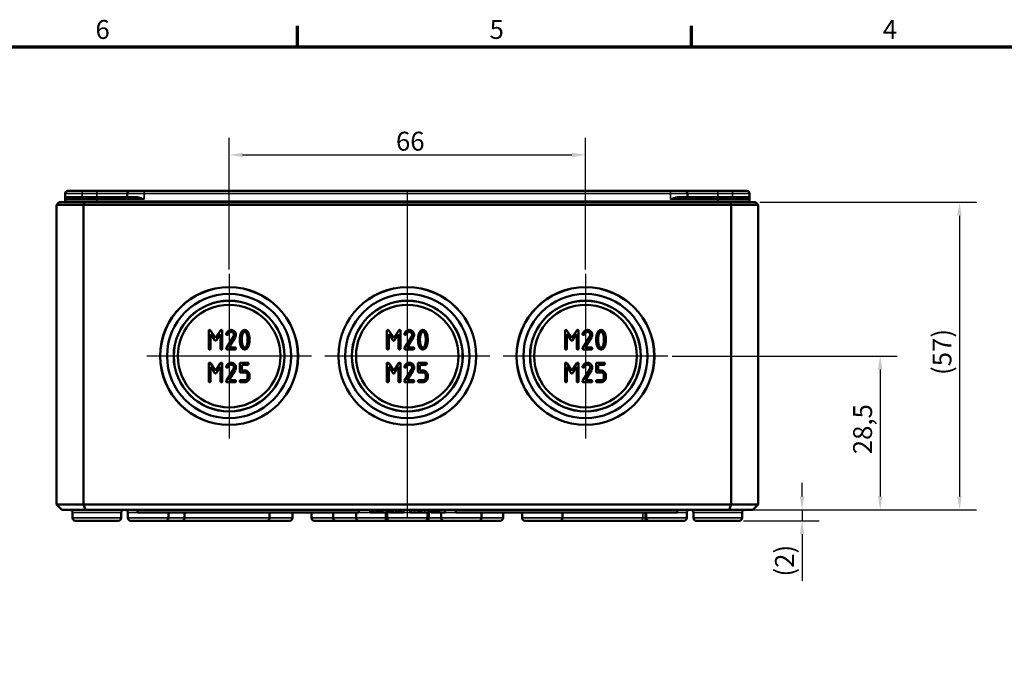
# Model space of a CAD drawing. Units: millimetres. Extents: x 16 to 588, y 6 to 415.
# Drawn here: x 178 to 360, y 294 to 415 of the extents above; entities that cross this region are included whole.
import ezdxf

# ---------------------------------------------------------------- set-up
doc = ezdxf.new("R2010")
doc.units = ezdxf.units.MM
doc.layers.get('0').update_dxf_attribs({"lineweight": 25})
for name, color, linetype, lineweight in [('Bemaßung (ISO)', 7, 'Continuous', 25), ('Mittellinie (ISO)', 7, 'Continuous', 25), ('Mittelpunktmarkierung (ISO)', 7, 'Continuous', 25), ('Rahmen (ISO)', 7, 'Continuous', 70), ('Sichtbar (ISO)', 7, 'Continuous', 50), ('Sichtbar schmal (ISO)', 7, 'Continuous', 35)]:
    doc.layers.add(name, color=color, linetype=linetype, lineweight=lineweight)
doc.styles.add('Notiztext (DIN)', font='isocpeur.ttf')
doc.dimstyles.new('Standard (DIN)', dxfattribs={"dimtxt": 3.5, "dimasz": 2.5, "dimexe": 3.175, "dimexo": 0.8, "dimgap": 0.8, "dimtad": 1, "dimrnd": 1e-08, "dimtxsty": 'Notiztext (DIN)', "dimcen": 0.09, "dimdle": 10, "dimclrd": 256, "dimclre": 256, "dimclrt": 256, "dimadec": 0, "dimazin": 0, "dimtfac": 1, "dimtmove": 0, "dimatfit": 3, "dimfxl": 1, "dimtolj": 1, "dimtzin": 0, "dimlwd": -1, "dimlwe": -1, "dimarcsym": 0})

# ---------------------------------------------------------------- blocks, each defined once
blk = doc.blocks.new('Ränder Vorgaberahmen')
at = {"layer": 'Rahmen (ISO)'}
for p, q in [((229, 410), (229, 413.9)), ((302, 410), (302, 413.9))]:
    blk.add_line(p, q, dxfattribs=at)
at = {"layer": 'Rahmen (ISO)', "flags": 128}
blk.add_lwpolyline([(20, 10), (20, 410), (584, 410), (584, 10), (20, 10)], dxfattribs=at)
at = {"layer": 'Rahmen (ISO)', "char_height": 3.5, "attachment_point": 7, "style": 'Notiztext (DIN)'}
for s, insert in [('6', (191.58, 410.4)), ('5', (264.58, 410.4)), ('4', (337.4, 410.4))]:
    blk.add_mtext(s, dxfattribs=dict(at, insert=insert))
blk = doc.blocks.new('*D8')
at = {"layer": 'Bemaßung (ISO)', "transparency": 16777216}
for p, q in [((298.41, 352.72), (340.1, 352.72)), ((336.92, 350.22), (336.92, 326.72)), ((309.72, 324.22), (340.1, 324.22))]:
    blk.add_line(p, q, dxfattribs=at)
for points in [[(336.51, 350.22), (337.34, 350.22), (336.92, 352.72)], [(336.51, 326.72), (337.34, 326.72), (336.92, 324.22)]]:
    blk.add_solid(points, dxfattribs=at)
at = {"layer": 'Defpoints', "color": 0, "transparency": 16777216}
for p in [(297.61, 352.72), (308.92, 324.22), (336.92, 324.22)]:
    blk.add_point(p, dxfattribs=at)
at = {"layer": 'Bemaßung (ISO)', "transparency": 16777216, "insert": (331.92, 334.54), "char_height": 3.5, "attachment_point": 1, "rotation": 90, "style": 'Notiztext (DIN)'}
blk.add_mtext('\\A1;28,5', dxfattribs=at)
blk = doc.blocks.new('*D9')
at = {"layer": 'Bemaßung (ISO)', "transparency": 16777216}
for p, q in [((322.45, 326.72), (322.45, 329.22)), ((314.14, 324.22), (325.63, 324.22)), ((322.45, 324.22), (322.45, 322.22)), ((311.63, 322.22), (325.63, 322.22)), ((322.45, 319.72), (322.45, 311.07))]:
    blk.add_line(p, q, dxfattribs=at)
for points in [[(322.04, 326.72), (322.87, 326.72), (322.45, 324.22)], [(322.04, 319.72), (322.87, 319.72), (322.45, 322.22)]]:
    blk.add_solid(points, dxfattribs=at)
at = {"layer": 'Defpoints', "color": 0, "transparency": 16777216}
for p in [(313.34, 324.22), (310.83, 322.22), (322.45, 322.22)]:
    blk.add_point(p, dxfattribs=at)
at = {"layer": 'Bemaßung (ISO)', "transparency": 16777216, "insert": (317.45, 311.87), "char_height": 3.5, "attachment_point": 1, "rotation": 90, "style": 'Notiztext (DIN)'}
blk.add_mtext('\\A1;\\fISOCPEUR|b0|i0;\\H3.5000;(2)', dxfattribs=at)
blk = doc.blocks.new('*D10')
at = {"layer": 'Bemaßung (ISO)', "transparency": 16777216}
for p, q in [((314.64, 381.22), (354.79, 381.22)), ((351.62, 378.72), (351.62, 326.72)), ((314.14, 324.22), (354.79, 324.22))]:
    blk.add_line(p, q, dxfattribs=at)
for points in [[(351.2, 378.72), (352.03, 378.72), (351.62, 381.22)], [(351.2, 326.72), (352.03, 326.72), (351.62, 324.22)]]:
    blk.add_solid(points, dxfattribs=at)
at = {"layer": 'Defpoints', "color": 0, "transparency": 16777216}
for p in [(313.84, 381.22), (313.34, 324.22), (351.62, 324.22)]:
    blk.add_point(p, dxfattribs=at)
at = {"layer": 'Bemaßung (ISO)', "transparency": 16777216, "insert": (346.62, 349.22), "char_height": 3.5, "attachment_point": 1, "rotation": 90, "style": 'Notiztext (DIN)'}
blk.add_mtext('\\A1;\\fISOCPEUR|b0|i0;\\H3.5000;(57)', dxfattribs=at)
blk = doc.blocks.new('*D12')
at = {"layer": 'Bemaßung (ISO)', "transparency": 16777216}
for p, q in [((216.34, 368.79), (216.34, 393.17)), ((282.34, 368.79), (282.34, 393.17)), ((218.84, 389.99), (279.84, 389.99))]:
    blk.add_line(p, q, dxfattribs=at)
for points in [[(218.84, 390.41), (218.84, 389.58), (216.34, 389.99)], [(279.84, 390.41), (279.84, 389.58), (282.34, 389.99)]]:
    blk.add_solid(points, dxfattribs=at)
at = {"layer": 'Defpoints', "color": 0, "transparency": 16777216}
for p in [(282.34, 389.99), (216.34, 367.99), (282.34, 367.99)]:
    blk.add_point(p, dxfattribs=at)
at = {"layer": 'Bemaßung (ISO)', "transparency": 16777216, "insert": (247.24, 394.29), "char_height": 3.5, "attachment_point": 1, "style": 'Notiztext (DIN)'}
blk.add_mtext('\\A1;66', dxfattribs=at)

msp = doc.modelspace()

# ---------------------------------------------------------------- linework, layer by layer
at = {"layer": 'Mittellinie (ISO)', "linetype": 'Continuous'}
msp.add_line((249.338, 383.224), (249.338, 322.724), dxfattribs=at)
at = {"layer": 'Mittelpunktmarkierung (ISO)', "linetype": 'Continuous'}
for p, q in [((216.338, 367.993), (216.338, 337.454)), ((249.338, 367.993), (249.338, 337.454)), ((282.338, 367.993), (282.338, 337.454)), ((231.608, 352.724), (201.069, 352.724)), ((264.608, 352.724), (234.069, 352.724)), ((297.608, 352.724), (267.069, 352.724))]:
    msp.add_line(p, q, dxfattribs=at)
at = {"layer": 'Sichtbar (ISO)'}
for p, q in [((186.444, 383.324), (189.091, 383.324)), ((191.838, 383.324), (189.091, 383.324)), ((197.941, 383.324), (191.838, 383.324)), ((197.941, 383.324), (200.588, 383.324)), ((298.088, 383.324), (200.588, 383.324)), ((298.088, 383.324), (300.736, 383.324)), ((306.838, 383.324), (300.736, 383.324)), ((309.586, 383.324), (306.838, 383.324)), ((309.586, 383.324), (312.233, 383.324)), ((184.338, 380.724), (184.838, 381.224)), ((189.545, 381.224), (184.838, 381.224)), ((185.939, 381.423), (185.94, 381.824)), ((185.94, 381.824), (185.944, 382.825)), ((186.14, 382.024), (191.838, 382.024)), ((189.338, 380.724), (189.545, 381.224)), ((309.131, 381.224), (189.545, 381.224)), ((199.004, 382.024), (191.838, 382.024)), ((197.439, 382.223), (197.441, 382.825)), ((306.838, 382.024), (299.673, 382.024)), ((301.238, 382.223), (301.236, 382.825)), ((306.838, 382.024), (312.536, 382.024)), ((313.838, 381.224), (309.131, 381.224)), ((309.338, 380.724), (309.131, 381.224)), ((312.736, 381.824), (312.733, 382.825)), ((312.738, 381.423), (312.736, 381.824)), ((314.338, 380.724), (313.838, 381.224)), ((184.338, 380.724), (184.338, 325.224)), ((184.338, 380.724), (189.338, 380.724)), ((189.338, 380.724), (189.338, 325.224)), ((189.338, 380.724), (309.338, 380.724)), ((309.338, 380.724), (309.338, 325.224)), ((309.338, 380.724), (314.338, 380.724)), ((314.338, 380.724), (314.338, 325.224)), ((213.819, 356.086), (212.896, 357.467)), ((214.745, 357.479), (213.819, 356.086)), ((246.819, 356.086), (245.896, 357.467)), ((247.745, 357.479), (246.819, 356.086)), ((279.819, 356.086), (278.896, 357.467)), ((280.745, 357.479), (279.819, 356.086)), ((212.557, 357.378), (212.557, 354.137)), ((212.917, 356.787), (213.648, 355.687)), ((212.917, 354.137), (212.917, 356.787)), ((213.984, 355.687), (214.718, 356.787)), ((214.718, 356.787), (214.718, 354.137)), ((215.078, 354.137), (215.078, 357.378)), ((217.149, 356.361), (215.827, 354.242)), ((216.301, 354.317), (217.434, 356.14)), ((245.557, 357.378), (245.557, 354.137)), ((245.917, 356.787), (246.648, 355.687)), ((245.917, 354.137), (245.917, 356.787)), ((246.984, 355.687), (247.718, 356.787)), ((247.718, 356.787), (247.718, 354.137)), ((248.078, 354.137), (248.078, 357.378)), ((250.149, 356.361), (248.827, 354.242)), ((249.301, 354.317), (250.434, 356.14)), ((278.557, 357.378), (278.557, 354.137)), ((278.917, 356.787), (279.648, 355.687)), ((278.917, 354.137), (278.917, 356.787)), ((279.984, 355.687), (280.718, 356.787)), ((280.718, 356.787), (280.718, 354.137)), ((281.078, 354.137), (281.078, 357.378)), ((283.149, 356.361), (281.827, 354.242)), ((282.301, 354.317), (283.434, 356.14)), ((215.977, 353.957), (217.419, 353.957)), ((217.419, 354.317), (216.301, 354.317)), ((248.977, 353.957), (250.419, 353.957)), ((250.419, 354.317), (249.301, 354.317)), ((281.977, 353.957), (283.419, 353.957)), ((283.419, 354.317), (282.301, 354.317)), ((212.557, 351.31), (212.557, 348.07)), ((213.819, 350.018), (212.896, 351.4)), ((212.917, 350.719), (213.648, 349.619)), ((212.917, 348.07), (212.917, 350.719)), ((214.745, 351.412), (213.819, 350.018)), ((213.984, 349.619), (214.718, 350.719)), ((214.718, 350.719), (214.718, 348.07)), ((215.078, 348.07), (215.078, 351.31)), ((217.149, 350.294), (215.827, 348.174)), ((218.318, 351.31), (218.318, 349.871)), ((219.76, 351.49), (218.498, 351.49)), ((218.678, 351.13), (219.76, 351.13)), ((218.678, 350.051), (218.678, 351.13)), ((245.557, 351.31), (245.557, 348.07)), ((246.819, 350.018), (245.896, 351.4)), ((245.917, 350.719), (246.648, 349.619)), ((245.917, 348.07), (245.917, 350.719)), ((247.745, 351.412), (246.819, 350.018)), ((246.984, 349.619), (247.718, 350.719)), ((247.718, 350.719), (247.718, 348.07)), ((248.078, 348.07), (248.078, 351.31)), ((250.149, 350.294), (248.827, 348.174)), ((251.318, 351.31), (251.318, 349.871)), ((252.76, 351.49), (251.498, 351.49)), ((251.678, 351.13), (252.76, 351.13)), ((251.678, 350.051), (251.678, 351.13)), ((278.557, 351.31), (278.557, 348.07)), ((279.819, 350.018), (278.896, 351.4)), ((278.917, 350.719), (279.648, 349.619)), ((278.917, 348.07), (278.917, 350.719)), ((280.745, 351.412), (279.819, 350.018)), ((279.984, 349.619), (280.718, 350.719)), ((280.718, 350.719), (280.718, 348.07)), ((281.078, 348.07), (281.078, 351.31)), ((283.149, 350.294), (281.827, 348.174)), ((284.318, 351.31), (284.318, 349.871)), ((285.76, 351.49), (284.498, 351.49)), ((284.678, 351.13), (285.76, 351.13)), ((284.678, 350.051), (284.678, 351.13)), ((216.301, 348.249), (217.434, 350.072)), ((218.498, 349.691), (219.22, 349.691)), ((219.217, 350.051), (218.678, 350.051)), ((219.76, 349.152), (219.76, 348.789)), ((220.12, 348.789), (220.12, 349.152)), ((249.301, 348.249), (250.434, 350.072)), ((251.498, 349.691), (252.22, 349.691)), ((252.217, 350.051), (251.678, 350.051)), ((252.76, 349.152), (252.76, 348.789)), ((253.12, 348.789), (253.12, 349.152)), ((282.301, 348.249), (283.434, 350.072)), ((284.498, 349.691), (285.22, 349.691)), ((285.217, 350.051), (284.678, 350.051)), ((285.76, 349.152), (285.76, 348.789)), ((286.12, 348.789), (286.12, 349.152)), ((215.977, 347.89), (217.419, 347.89)), ((217.419, 348.249), (216.301, 348.249)), ((219.22, 348.249), (218.498, 348.249)), ((218.498, 347.89), (219.22, 347.89)), ((248.977, 347.89), (250.419, 347.89)), ((250.419, 348.249), (249.301, 348.249)), ((252.22, 348.249), (251.498, 348.249)), ((251.498, 347.89), (252.22, 347.89)), ((281.977, 347.89), (283.419, 347.89)), ((283.419, 348.249), (282.301, 348.249)), ((285.22, 348.249), (284.498, 348.249)), ((284.498, 347.89), (285.22, 347.89)), ((185.338, 324.224), (184.338, 325.224)), ((189.338, 325.224), (184.338, 325.224)), ((189.753, 324.224), (189.338, 325.224)), ((309.338, 325.224), (189.338, 325.224)), ((308.924, 324.224), (309.338, 325.224)), ((314.338, 325.224), (309.338, 325.224)), ((313.338, 324.224), (314.338, 325.224)), ((185.338, 324.224), (189.753, 324.224)), ((187.344, 322.722), (187.34, 323.725)), ((189.753, 324.224), (308.924, 324.224)), ((196.333, 322.722), (196.337, 323.725)), ((197.594, 322.722), (197.59, 323.725)), ((199.338, 323.724), (199.338, 324.224)), ((240.338, 323.724), (199.338, 323.724)), ((205.083, 322.722), (205.087, 323.724)), ((208.083, 322.722), (208.087, 323.724)), ((223.833, 322.722), (223.837, 323.724)), ((228.083, 322.722), (228.087, 323.724)), ((231.594, 322.722), (231.59, 323.724)), ((235.594, 322.722), (235.59, 323.724)), ((239.844, 322.722), (239.84, 323.724)), ((240.338, 323.724), (240.338, 324.224)), ((242.471, 323.724), (242.471, 324.224)), ((242.792, 323.724), (242.471, 323.724)), ((242.792, 323.724), (242.792, 324.224)), ((242.854, 323.724), (242.792, 323.724)), ((243.152, 323.724), (242.854, 323.724)), ((243.646, 323.724), (243.152, 323.724)), ((243.646, 323.724), (243.646, 324.224)), ((243.967, 323.724), (243.646, 323.724)), ((243.967, 323.724), (243.967, 324.224)), ((244.259, 323.724), (243.967, 323.724)), ((244.259, 323.724), (244.259, 324.224)), ((244.508, 323.724), (244.259, 323.724)), ((244.508, 323.724), (244.508, 324.224)), ((244.821, 323.724), (244.508, 323.724)), ((245.464, 323.724), (244.821, 323.724)), ((245.711, 323.724), (245.464, 323.724)), ((245.59, 323.724), (245.594, 322.722)), ((245.711, 323.724), (245.711, 324.224)), ((246.03, 323.724), (246.03, 324.224)), ((246.351, 323.724), (246.03, 323.724)), ((246.351, 323.724), (246.351, 324.224)), ((246.412, 323.724), (246.351, 323.724)), ((246.711, 323.724), (246.412, 323.724)), ((247.205, 323.724), (246.711, 323.724)), ((247.205, 323.724), (247.205, 324.224)), ((247.526, 323.724), (247.205, 323.724)), ((247.526, 323.724), (247.526, 324.224)), ((247.554, 323.724), (247.526, 323.724)), ((247.554, 323.724), (247.554, 324.224)), ((247.607, 323.724), (247.554, 323.724)), ((247.607, 323.724), (247.607, 324.224)), ((247.875, 323.724), (247.607, 323.724)), ((247.975, 323.724), (247.875, 323.724)), ((247.975, 323.724), (247.975, 324.224)), ((247.997, 323.724), (247.975, 323.724)), ((247.997, 323.724), (247.997, 324.224)), ((248.318, 323.724), (247.997, 323.724)), ((248.318, 323.724), (248.318, 324.224)), ((248.339, 323.724), (248.318, 323.724)), ((248.339, 323.724), (248.339, 324.224)), ((248.634, 323.724), (248.339, 323.724)), ((248.634, 323.724), (248.634, 324.224)), ((249.846, 323.724), (249.846, 324.224)), ((250.07, 323.724), (249.846, 323.724)), ((250.696, 323.724), (250.07, 323.724)), ((251.39, 323.724), (250.696, 323.724)), ((251.39, 323.724), (251.39, 324.224)), ((251.652, 323.724), (251.39, 323.724)), ((251.652, 323.724), (251.652, 324.224)), ((251.735, 323.724), (251.735, 324.224)), ((251.96, 323.724), (251.735, 323.724)), ((252.583, 323.724), (251.96, 323.724)), ((253.248, 323.724), (252.583, 323.724)), ((253.087, 323.724), (253.083, 322.722)), ((253.248, 323.724), (253.248, 324.224)), ((253.385, 323.724), (253.248, 323.724)), ((253.385, 323.724), (253.385, 324.224)), ((253.787, 323.724), (253.787, 324.224)), ((254.195, 323.724), (253.787, 323.724)), ((254.195, 323.724), (254.195, 324.224)), ((254.605, 323.724), (254.195, 323.724)), ((254.605, 323.724), (254.605, 324.224)), ((254.907, 323.724), (254.605, 323.724)), ((254.907, 323.724), (254.907, 324.224)), ((255.235, 323.724), (254.907, 323.724)), ((255.235, 323.724), (255.235, 324.224)), ((256.356, 323.724), (255.235, 323.724)), ((255.594, 322.722), (255.59, 323.724)), ((256.356, 323.724), (256.356, 324.224)), ((258.338, 323.724), (258.338, 324.224)), ((299.338, 323.724), (258.338, 323.724)), ((263.083, 322.722), (263.087, 323.724)), ((267.083, 322.722), (267.087, 323.724)), ((270.594, 322.722), (270.59, 323.724)), ((278.083, 322.722), (278.087, 323.724)), ((293.594, 322.722), (293.59, 323.724)), ((299.338, 323.724), (299.338, 324.224)), ((301.083, 322.722), (301.087, 323.725)), ((302.344, 322.722), (302.34, 323.725)), ((308.924, 324.224), (313.338, 324.224)), ((311.333, 322.722), (311.337, 323.725)), ((195.833, 322.224), (187.844, 322.224)), ((204.583, 322.224), (198.094, 322.224)), ((207.583, 322.224), (204.583, 322.224)), ((223.333, 322.224), (207.583, 322.224)), ((227.583, 322.224), (223.333, 322.224)), ((236.094, 322.224), (232.094, 322.224)), ((240.344, 322.224), (236.094, 322.224)), ((245.518, 322.224), (240.344, 322.224)), ((245.518, 322.224), (246.094, 322.224)), ((252.583, 322.224), (246.094, 322.224)), ((252.583, 322.224), (253.158, 322.224)), ((256.094, 322.224), (253.158, 322.224)), ((262.583, 322.224), (256.094, 322.224)), ((266.583, 322.224), (262.583, 322.224)), ((277.583, 322.224), (271.094, 322.224)), ((292.482, 322.224), (277.583, 322.224)), ((292.482, 322.224), (293.387, 322.224)), ((293.387, 322.224), (294.094, 322.224)), ((300.583, 322.224), (294.094, 322.224)), ((310.833, 322.224), (302.844, 322.224))]:
    msp.add_line(p, q, dxfattribs=at)
for centre, radius in [((216.338, 352.724), 12.769), ((216.338, 352.724), 12.75), ((249.338, 352.724), 12.769), ((249.338, 352.724), 12.75), ((282.338, 352.724), 12.769), ((282.338, 352.724), 12.75), ((216.338, 352.724), 11.504), ((216.338, 352.724), 10.267), ((216.338, 352.724), 10.246), ((249.338, 352.724), 11.504), ((249.338, 352.724), 10.267), ((249.338, 352.724), 10.246), ((282.338, 352.724), 11.504), ((282.338, 352.724), 10.267), ((282.338, 352.724), 10.246), ((216.338, 352.724), 9.5), ((249.338, 352.724), 9.5), ((282.338, 352.724), 9.5)]:
    msp.add_circle(centre, radius, dxfattribs=at)
for centre, radius, start, end in [((186.444, 382.824), 0.5, 90, 179.8), ((197.941, 382.824), 0.5, 90, 179.8), ((300.736, 382.824), 0.5, 0.2, 90), ((312.233, 382.824), 0.5, 0.2, 90), ((185.739, 381.424), 0.2, 270, 359.8), ((186.14, 381.824), 0.2, 90, 179.8), ((197.239, 382.224), 0.2, 270, 359.8), ((301.438, 382.224), 0.2, 180.2, 270), ((312.536, 381.824), 0.2, 0.2, 90), ((312.938, 381.424), 0.2, 180.2, 270), ((186.84, 323.724), 0.5, 0.2, 90), ((196.837, 323.724), 0.5, 90, 179.8), ((197.09, 323.724), 0.5, 0.2, 90), ((253.587, 323.724), 0.5, 90, 113.77187), ((301.587, 323.724), 0.5, 90, 179.8), ((301.84, 323.724), 0.5, 0.2, 90), ((311.837, 323.724), 0.5, 90, 179.8), ((187.844, 322.724), 0.5, 180.2, 270), ((195.833, 322.724), 0.5, 270, 359.8), ((198.094, 322.724), 0.5, 180.2, 270), ((204.583, 322.724), 0.5, 270, 359.8), ((207.583, 322.724), 0.5, 270, 359.8), ((223.333, 322.724), 0.5, 270, 359.8), ((227.583, 322.724), 0.5, 270, 359.8), ((232.094, 322.724), 0.5, 180.2, 270), ((236.094, 322.724), 0.5, 180.2, 270), ((240.344, 322.724), 0.5, 180.2, 270), ((246.094, 322.724), 0.5, 180.2, 270), ((252.583, 322.724), 0.5, 270, 359.8), ((256.094, 322.724), 0.5, 180.2, 270), ((262.583, 322.724), 0.5, 270, 359.8), ((266.583, 322.724), 0.5, 270, 359.8), ((271.094, 322.724), 0.5, 180.2, 270), ((277.583, 322.724), 0.5, 270, 359.8), ((294.094, 322.724), 0.5, 180.2, 270), ((300.583, 322.724), 0.5, 270, 359.8), ((302.844, 322.724), 0.5, 180.2, 270), ((310.833, 322.724), 0.5, 270, 359.8)]:
    msp.add_arc(centre, radius, start, end, dxfattribs=at)
for points in [[(212.737, 357.557), (212.557, 357.557), (212.557, 357.378)], [(212.896, 357.467), (212.836, 357.557), (212.737, 357.557)], [(214.898, 357.557), (214.796, 357.557), (214.745, 357.479)], [(215.078, 357.378), (215.078, 357.557), (214.898, 357.557)], [(216.697, 357.557), (216.151, 357.557), (215.815, 356.91)], [(217.599, 356.658), (217.599, 357.03), (217.071, 357.557), (216.697, 357.557)], [(219.22, 357.557), (218.708, 357.557), (218.477, 356.874)], [(219.961, 356.871), (219.73, 357.557), (219.22, 357.557)], [(245.737, 357.557), (245.557, 357.557), (245.557, 357.378)], [(245.896, 357.467), (245.836, 357.557), (245.737, 357.557)], [(247.898, 357.557), (247.796, 357.557), (247.745, 357.479)], [(248.078, 357.378), (248.078, 357.557), (247.898, 357.557)], [(249.697, 357.557), (249.151, 357.557), (248.815, 356.91)], [(250.599, 356.658), (250.599, 357.03), (250.071, 357.557), (249.697, 357.557)], [(252.22, 357.557), (251.708, 357.557), (251.477, 356.874)], [(252.961, 356.871), (252.73, 357.557), (252.22, 357.557)], [(278.737, 357.557), (278.557, 357.557), (278.557, 357.378)], [(278.896, 357.467), (278.836, 357.557), (278.737, 357.557)], [(280.898, 357.557), (280.796, 357.557), (280.745, 357.479)], [(281.078, 357.378), (281.078, 357.557), (280.898, 357.557)], [(282.697, 357.557), (282.151, 357.557), (281.815, 356.91)], [(283.599, 356.658), (283.599, 357.03), (283.071, 357.557), (282.697, 357.557)], [(285.22, 357.557), (284.708, 357.557), (284.477, 356.874)], [(285.961, 356.871), (285.73, 357.557), (285.22, 357.557)], [(213.648, 355.687), (213.723, 355.576), (213.819, 355.576)], [(213.819, 355.576), (213.909, 355.576), (213.984, 355.687)], [(215.815, 356.91), (215.797, 356.88), (215.797, 356.838)], [(215.797, 356.838), (215.797, 356.658), (215.977, 356.658)], [(215.977, 356.658), (216.085, 356.658), (216.133, 356.745)], [(216.133, 356.745), (216.394, 357.198), (216.697, 357.198)], [(216.697, 357.198), (216.921, 357.198), (217.239, 356.88), (217.239, 356.658)], [(217.239, 356.658), (217.239, 356.505), (217.149, 356.361)], [(217.434, 356.14), (217.599, 356.4), (217.599, 356.658)], [(218.477, 356.874), (218.318, 356.403), (218.318, 355.759)], [(218.318, 355.759), (218.318, 355.111), (218.477, 354.641)], [(218.678, 355.759), (218.678, 356.194), (218.777, 356.598)], [(218.774, 354.914), (218.678, 355.312), (218.678, 355.759)], [(218.777, 356.598), (218.921, 357.198), (219.22, 357.198)], [(219.22, 357.198), (219.52, 357.198), (219.664, 356.601)], [(219.664, 356.601), (219.76, 356.206), (219.76, 355.759)], [(219.76, 355.759), (219.76, 355.312), (219.664, 354.914)], [(220.12, 355.759), (220.12, 356.4), (219.961, 356.871)], [(219.961, 354.644), (220.12, 355.114), (220.12, 355.759)], [(246.648, 355.687), (246.723, 355.576), (246.819, 355.576)], [(246.819, 355.576), (246.909, 355.576), (246.984, 355.687)], [(248.815, 356.91), (248.797, 356.88), (248.797, 356.838)], [(248.797, 356.838), (248.797, 356.658), (248.977, 356.658)], [(248.977, 356.658), (249.085, 356.658), (249.133, 356.745)], [(249.133, 356.745), (249.394, 357.198), (249.697, 357.198)], [(249.697, 357.198), (249.921, 357.198), (250.239, 356.88), (250.239, 356.658)], [(250.239, 356.658), (250.239, 356.505), (250.149, 356.361)], [(250.434, 356.14), (250.599, 356.4), (250.599, 356.658)], [(251.477, 356.874), (251.318, 356.403), (251.318, 355.759)], [(251.318, 355.759), (251.318, 355.111), (251.477, 354.641)], [(251.678, 355.759), (251.678, 356.194), (251.777, 356.598)], [(251.774, 354.914), (251.678, 355.312), (251.678, 355.759)], [(251.777, 356.598), (251.921, 357.198), (252.22, 357.198)], [(252.22, 357.198), (252.52, 357.198), (252.664, 356.601)], [(252.664, 356.601), (252.76, 356.206), (252.76, 355.759)], [(252.76, 355.759), (252.76, 355.312), (252.664, 354.914)], [(253.12, 355.759), (253.12, 356.4), (252.961, 356.871)], [(252.961, 354.644), (253.12, 355.114), (253.12, 355.759)], [(279.648, 355.687), (279.723, 355.576), (279.819, 355.576)], [(279.819, 355.576), (279.909, 355.576), (279.984, 355.687)], [(281.815, 356.91), (281.797, 356.88), (281.797, 356.838)], [(281.797, 356.838), (281.797, 356.658), (281.977, 356.658)], [(281.977, 356.658), (282.085, 356.658), (282.133, 356.745)], [(282.133, 356.745), (282.394, 357.198), (282.697, 357.198)], [(282.697, 357.198), (282.921, 357.198), (283.239, 356.88), (283.239, 356.658)], [(283.239, 356.658), (283.239, 356.505), (283.149, 356.361)], [(283.434, 356.14), (283.599, 356.4), (283.599, 356.658)], [(284.477, 356.874), (284.318, 356.403), (284.318, 355.759)], [(284.318, 355.759), (284.318, 355.111), (284.477, 354.641)], [(284.678, 355.759), (284.678, 356.194), (284.777, 356.598)], [(284.774, 354.914), (284.678, 355.312), (284.678, 355.759)], [(284.777, 356.598), (284.921, 357.198), (285.22, 357.198)], [(285.22, 357.198), (285.52, 357.198), (285.664, 356.601)], [(285.664, 356.601), (285.76, 356.206), (285.76, 355.759)], [(285.76, 355.759), (285.76, 355.312), (285.664, 354.914)], [(286.12, 355.759), (286.12, 356.4), (285.961, 356.871)], [(285.961, 354.644), (286.12, 355.114), (286.12, 355.759)], [(212.557, 354.137), (212.557, 353.957), (212.737, 353.957)], [(212.737, 353.957), (212.917, 353.957), (212.917, 354.137)], [(214.718, 354.137), (214.718, 353.957), (214.898, 353.957)], [(214.898, 353.957), (215.078, 353.957), (215.078, 354.137)], [(215.827, 354.242), (215.797, 354.191), (215.797, 354.137)], [(215.797, 354.137), (215.797, 353.957), (215.977, 353.957)], [(217.599, 354.137), (217.599, 354.317), (217.419, 354.317)], [(217.419, 353.957), (217.599, 353.957), (217.599, 354.137)], [(218.477, 354.641), (218.708, 353.957), (219.22, 353.957)], [(219.22, 354.317), (218.918, 354.317), (218.774, 354.914)], [(219.664, 354.914), (219.52, 354.317), (219.22, 354.317)], [(219.22, 353.957), (219.73, 353.957), (219.961, 354.644)], [(245.557, 354.137), (245.557, 353.957), (245.737, 353.957)], [(245.737, 353.957), (245.917, 353.957), (245.917, 354.137)], [(247.718, 354.137), (247.718, 353.957), (247.898, 353.957)], [(247.898, 353.957), (248.078, 353.957), (248.078, 354.137)], [(248.827, 354.242), (248.797, 354.191), (248.797, 354.137)], [(248.797, 354.137), (248.797, 353.957), (248.977, 353.957)], [(250.599, 354.137), (250.599, 354.317), (250.419, 354.317)], [(250.419, 353.957), (250.599, 353.957), (250.599, 354.137)], [(251.477, 354.641), (251.708, 353.957), (252.22, 353.957)], [(252.22, 354.317), (251.918, 354.317), (251.774, 354.914)], [(252.664, 354.914), (252.52, 354.317), (252.22, 354.317)], [(252.22, 353.957), (252.73, 353.957), (252.961, 354.644)], [(278.557, 354.137), (278.557, 353.957), (278.737, 353.957)], [(278.737, 353.957), (278.917, 353.957), (278.917, 354.137)], [(280.718, 354.137), (280.718, 353.957), (280.898, 353.957)], [(280.898, 353.957), (281.078, 353.957), (281.078, 354.137)], [(281.827, 354.242), (281.797, 354.191), (281.797, 354.137)], [(281.797, 354.137), (281.797, 353.957), (281.977, 353.957)], [(283.599, 354.137), (283.599, 354.317), (283.419, 354.317)], [(283.419, 353.957), (283.599, 353.957), (283.599, 354.137)], [(284.477, 354.641), (284.708, 353.957), (285.22, 353.957)], [(285.22, 354.317), (284.918, 354.317), (284.774, 354.914)], [(285.664, 354.914), (285.52, 354.317), (285.22, 354.317)], [(285.22, 353.957), (285.73, 353.957), (285.961, 354.644)], [(212.737, 351.49), (212.557, 351.49), (212.557, 351.31)], [(212.896, 351.4), (212.836, 351.49), (212.737, 351.49)], [(214.898, 351.49), (214.796, 351.49), (214.745, 351.412)], [(215.078, 351.31), (215.078, 351.49), (214.898, 351.49)], [(215.815, 350.842), (215.797, 350.812), (215.797, 350.77)], [(215.797, 350.77), (215.797, 350.59), (215.977, 350.59)], [(216.697, 351.49), (216.151, 351.49), (215.815, 350.842)], [(215.977, 350.59), (216.085, 350.59), (216.133, 350.677)], [(216.133, 350.677), (216.394, 351.13), (216.697, 351.13)], [(217.599, 350.59), (217.599, 350.962), (217.071, 351.49), (216.697, 351.49)], [(216.697, 351.13), (216.921, 351.13), (217.239, 350.812), (217.239, 350.59)], [(217.239, 350.59), (217.239, 350.438), (217.149, 350.294)], [(217.434, 350.072), (217.599, 350.333), (217.599, 350.59)], [(218.498, 351.49), (218.318, 351.49), (218.318, 351.31)], [(219.94, 351.31), (219.94, 351.49), (219.76, 351.49)], [(219.76, 351.13), (219.94, 351.13), (219.94, 351.31)], [(245.737, 351.49), (245.557, 351.49), (245.557, 351.31)], [(245.896, 351.4), (245.836, 351.49), (245.737, 351.49)], [(247.898, 351.49), (247.796, 351.49), (247.745, 351.412)], [(248.078, 351.31), (248.078, 351.49), (247.898, 351.49)], [(248.815, 350.842), (248.797, 350.812), (248.797, 350.77)], [(248.797, 350.77), (248.797, 350.59), (248.977, 350.59)], [(249.697, 351.49), (249.151, 351.49), (248.815, 350.842)], [(248.977, 350.59), (249.085, 350.59), (249.133, 350.677)], [(249.133, 350.677), (249.394, 351.13), (249.697, 351.13)], [(250.599, 350.59), (250.599, 350.962), (250.071, 351.49), (249.697, 351.49)], [(249.697, 351.13), (249.921, 351.13), (250.239, 350.812), (250.239, 350.59)], [(250.239, 350.59), (250.239, 350.438), (250.149, 350.294)], [(250.434, 350.072), (250.599, 350.333), (250.599, 350.59)], [(251.498, 351.49), (251.318, 351.49), (251.318, 351.31)], [(252.94, 351.31), (252.94, 351.49), (252.76, 351.49)], [(252.76, 351.13), (252.94, 351.13), (252.94, 351.31)], [(278.737, 351.49), (278.557, 351.49), (278.557, 351.31)], [(278.896, 351.4), (278.836, 351.49), (278.737, 351.49)], [(280.898, 351.49), (280.796, 351.49), (280.745, 351.412)], [(281.078, 351.31), (281.078, 351.49), (280.898, 351.49)], [(281.815, 350.842), (281.797, 350.812), (281.797, 350.77)], [(281.797, 350.77), (281.797, 350.59), (281.977, 350.59)], [(282.697, 351.49), (282.151, 351.49), (281.815, 350.842)], [(281.977, 350.59), (282.085, 350.59), (282.133, 350.677)], [(282.133, 350.677), (282.394, 351.13), (282.697, 351.13)], [(283.599, 350.59), (283.599, 350.962), (283.071, 351.49), (282.697, 351.49)], [(282.697, 351.13), (282.921, 351.13), (283.239, 350.812), (283.239, 350.59)], [(283.239, 350.59), (283.239, 350.438), (283.149, 350.294)], [(283.434, 350.072), (283.599, 350.333), (283.599, 350.59)], [(284.498, 351.49), (284.318, 351.49), (284.318, 351.31)], [(285.94, 351.31), (285.94, 351.49), (285.76, 351.49)], [(285.76, 351.13), (285.94, 351.13), (285.94, 351.31)], [(213.648, 349.619), (213.723, 349.508), (213.819, 349.508)], [(213.819, 349.508), (213.909, 349.508), (213.984, 349.619)], [(218.318, 349.871), (218.318, 349.691), (218.498, 349.691)], [(220.12, 349.152), (220.12, 349.52), (219.592, 350.051), (219.217, 350.051)], [(219.22, 349.691), (219.442, 349.691), (219.76, 349.373), (219.76, 349.152)], [(219.22, 347.89), (219.589, 347.89), (220.12, 348.417), (220.12, 348.789)], [(219.76, 348.789), (219.76, 348.564), (219.445, 348.249), (219.22, 348.249)], [(246.648, 349.619), (246.723, 349.508), (246.819, 349.508)], [(246.819, 349.508), (246.909, 349.508), (246.984, 349.619)], [(251.318, 349.871), (251.318, 349.691), (251.498, 349.691)], [(253.12, 349.152), (253.12, 349.52), (252.592, 350.051), (252.217, 350.051)], [(252.22, 349.691), (252.442, 349.691), (252.76, 349.373), (252.76, 349.152)], [(252.22, 347.89), (252.589, 347.89), (253.12, 348.417), (253.12, 348.789)], [(252.76, 348.789), (252.76, 348.564), (252.445, 348.249), (252.22, 348.249)], [(279.648, 349.619), (279.723, 349.508), (279.819, 349.508)], [(279.819, 349.508), (279.909, 349.508), (279.984, 349.619)], [(284.318, 349.871), (284.318, 349.691), (284.498, 349.691)], [(286.12, 349.152), (286.12, 349.52), (285.592, 350.051), (285.217, 350.051)], [(285.22, 349.691), (285.442, 349.691), (285.76, 349.373), (285.76, 349.152)], [(285.22, 347.89), (285.589, 347.89), (286.12, 348.417), (286.12, 348.789)], [(285.76, 348.789), (285.76, 348.564), (285.445, 348.249), (285.22, 348.249)], [(212.557, 348.07), (212.557, 347.89), (212.737, 347.89)], [(212.737, 347.89), (212.917, 347.89), (212.917, 348.07)], [(214.718, 348.07), (214.718, 347.89), (214.898, 347.89)], [(214.898, 347.89), (215.078, 347.89), (215.078, 348.07)], [(215.827, 348.174), (215.797, 348.124), (215.797, 348.07)], [(215.797, 348.07), (215.797, 347.89), (215.977, 347.89)], [(217.599, 348.07), (217.599, 348.249), (217.419, 348.249)], [(217.419, 347.89), (217.599, 347.89), (217.599, 348.07)], [(218.498, 348.249), (218.318, 348.249), (218.318, 348.07)], [(218.318, 348.07), (218.318, 347.89), (218.498, 347.89)], [(245.557, 348.07), (245.557, 347.89), (245.737, 347.89)], [(245.737, 347.89), (245.917, 347.89), (245.917, 348.07)], [(247.718, 348.07), (247.718, 347.89), (247.898, 347.89)], [(247.898, 347.89), (248.078, 347.89), (248.078, 348.07)], [(248.827, 348.174), (248.797, 348.124), (248.797, 348.07)], [(248.797, 348.07), (248.797, 347.89), (248.977, 347.89)], [(250.599, 348.07), (250.599, 348.249), (250.419, 348.249)], [(250.419, 347.89), (250.599, 347.89), (250.599, 348.07)], [(251.498, 348.249), (251.318, 348.249), (251.318, 348.07)], [(251.318, 348.07), (251.318, 347.89), (251.498, 347.89)], [(278.557, 348.07), (278.557, 347.89), (278.737, 347.89)], [(278.737, 347.89), (278.917, 347.89), (278.917, 348.07)], [(280.718, 348.07), (280.718, 347.89), (280.898, 347.89)], [(280.898, 347.89), (281.078, 347.89), (281.078, 348.07)], [(281.827, 348.174), (281.797, 348.124), (281.797, 348.07)], [(281.797, 348.07), (281.797, 347.89), (281.977, 347.89)], [(283.599, 348.07), (283.599, 348.249), (283.419, 348.249)], [(283.419, 347.89), (283.599, 347.89), (283.599, 348.07)], [(284.498, 348.249), (284.318, 348.249), (284.318, 348.07)], [(284.318, 348.07), (284.318, 347.89), (284.498, 347.89)]]:
    msp.add_open_spline(points, degree=2, dxfattribs=at)
at = {"layer": 'Sichtbar schmal (ISO)'}
for p, q in [((189.091, 382.825), (189.091, 383.324)), ((191.838, 382.825), (191.838, 383.324)), ((200.588, 382.825), (200.588, 383.324)), ((298.088, 382.825), (298.088, 383.324)), ((306.838, 382.825), (306.838, 383.324)), ((309.586, 382.825), (309.586, 383.324)), ((185.939, 381.423), (191.838, 381.423)), ((191.838, 381.824), (185.94, 381.824)), ((189.091, 382.825), (185.944, 382.825)), ((186.317, 382.223), (189.091, 382.223)), ((189.091, 382.223), (189.091, 382.825)), ((189.091, 382.825), (191.838, 382.825)), ((189.091, 382.223), (189.091, 382.024)), ((191.838, 382.223), (189.091, 382.223)), ((191.838, 382.223), (191.838, 382.825)), ((191.838, 382.825), (197.441, 382.825)), ((191.838, 382.223), (191.838, 382.024)), ((197.439, 382.223), (191.838, 382.223)), ((191.838, 381.824), (191.838, 382.024)), ((191.838, 381.824), (200.588, 381.824)), ((191.838, 381.423), (191.838, 381.824)), ((191.838, 381.423), (191.838, 381.224)), ((306.838, 381.423), (191.838, 381.423)), ((197.439, 382.223), (199.098, 382.223)), ((200.588, 382.825), (197.441, 382.825)), ((200.588, 381.824), (200.588, 382.825)), ((200.588, 382.825), (298.088, 382.825)), ((298.088, 381.824), (298.088, 382.825)), ((301.236, 382.825), (298.088, 382.825)), ((298.088, 381.824), (306.838, 381.824)), ((299.578, 382.223), (301.238, 382.223)), ((301.236, 382.825), (306.838, 382.825)), ((306.838, 382.223), (301.238, 382.223)), ((306.838, 382.223), (306.838, 382.825)), ((306.838, 382.825), (309.586, 382.825)), ((306.838, 382.223), (306.838, 382.024)), ((309.586, 382.223), (306.838, 382.223)), ((306.838, 381.824), (306.838, 382.024)), ((312.736, 381.824), (306.838, 381.824)), ((306.838, 381.423), (306.838, 381.824)), ((306.838, 381.423), (312.738, 381.423)), ((306.838, 381.423), (306.838, 381.224)), ((309.586, 382.223), (309.586, 382.825)), ((312.733, 382.825), (309.586, 382.825)), ((309.586, 382.223), (309.586, 382.024)), ((309.586, 382.223), (312.36, 382.223)), ((196.337, 323.725), (187.34, 323.725)), ((199.338, 323.725), (197.59, 323.725)), ((242.471, 323.725), (240.338, 323.725)), ((242.854, 323.724), (242.854, 324.224)), ((243.152, 323.724), (243.152, 324.224)), ((244.821, 323.724), (244.821, 324.224)), ((245.464, 323.724), (245.464, 324.224)), ((246.03, 323.725), (245.711, 323.725)), ((246.412, 323.724), (246.412, 324.224)), ((246.711, 323.724), (246.711, 324.224)), ((247.875, 323.724), (247.875, 324.224)), ((249.846, 323.725), (248.634, 323.725)), ((250.07, 323.724), (250.07, 324.224)), ((250.696, 323.724), (250.696, 324.224)), ((251.735, 323.725), (251.652, 323.725)), ((251.96, 323.724), (251.96, 324.224)), ((252.583, 323.724), (252.583, 324.224)), ((253.787, 323.725), (253.385, 323.725)), ((258.338, 323.725), (256.356, 323.725)), ((301.087, 323.725), (299.338, 323.725)), ((311.337, 323.725), (302.34, 323.725)), ((187.344, 322.722), (196.333, 322.722)), ((197.594, 322.722), (205.083, 322.722)), ((205.083, 322.722), (208.083, 322.722)), ((208.083, 322.722), (223.833, 322.722)), ((223.833, 322.722), (228.083, 322.722)), ((231.594, 322.722), (235.594, 322.722)), ((235.594, 322.722), (239.844, 322.722)), ((239.844, 322.722), (245.306, 322.722)), ((245.594, 322.722), (253.083, 322.722)), ((253.371, 322.722), (255.594, 322.722)), ((255.594, 322.722), (263.083, 322.722)), ((263.083, 322.722), (267.083, 322.722)), ((270.594, 322.722), (278.083, 322.722)), ((278.083, 322.722), (292.934, 322.722)), ((293.387, 322.224), (293.387, 322.722)), ((293.594, 322.722), (293.387, 322.722)), ((293.594, 322.722), (301.083, 322.722)), ((302.344, 322.722), (311.333, 322.722))]:
    msp.add_line(p, q, dxfattribs=at)
for centre, major_axis, ratio, start_param, end_param in [((186.14, 382.224), (0, -0.2), 0.8809883, 0, 1.5673057), ((199.004, 382.224), (0, -0.2), 0.473138, 0, 1.5673057), ((299.673, 382.224), (0, -0.2), 0.473138, 4.7158796, 6.2831853), ((312.536, 382.224), (0, -0.2), 0.8809883, 4.7158796, 6.2831853), ((253.587, 323.724), (0, 0.5), 0.4248998, 0, 1.2490505), ((245.518, 322.724), (0, -0.5), 0.4246982, 4.7158796, 6.2831853), ((253.158, 322.724), (0, -0.5), 0.4246982, 0, 1.5673057), ((292.482, 322.724), (0, -0.5), 0.905335, 0, 1.5673057)]:
    msp.add_ellipse(centre, major_axis=major_axis, ratio=ratio, start_param=start_param, end_param=end_param, dxfattribs=at)
for points, knots in [([(186.317, 382.223), (186.25, 382.223), (186.191, 382.205), (186.075, 382.14), (186.025, 382.085), (185.958, 381.962), (185.941, 381.893), (185.94, 381.824)], [0, 0, 0, 0, 0.04511618, 0.04511618, 0.10720013, 0.10720013, 0.17012911, 0.17012911, 0.17012911, 0.17012911]), ([(199.004, 382.024), (199.136, 382.024), (199.273, 382.014), (199.633, 381.979), (199.859, 381.946), (200.254, 381.882), (200.422, 381.853), (200.588, 381.824)], [-0.16927871, -0.16927871, -0.16927871, -0.16927871, -0.12416253, -0.12416253, -0.05197665, -0.05197665, 0.0008504, 0.0008504, 0.0008504, 0.0008504]), ([(200.588, 381.824), (200.432, 381.882), (200.274, 381.94), (199.903, 382.067), (199.69, 382.134), (199.352, 382.205), (199.223, 382.223), (199.098, 382.223)], [-0.0008504, -0.0008504, -0.0008504, -0.0008504, 0.05197665, 0.05197665, 0.12416253, 0.12416253, 0.16927871, 0.16927871, 0.16927871, 0.16927871]), ([(299.578, 382.223), (299.454, 382.223), (299.325, 382.205), (299.016, 382.14), (298.833, 382.085), (298.463, 381.962), (298.275, 381.893), (298.088, 381.824)], [0, 0, 0, 0, 0.04511618, 0.04511618, 0.10720013, 0.10720013, 0.17012911, 0.17012911, 0.17012911, 0.17012911]), ([(298.088, 381.824), (298.287, 381.859), (298.487, 381.893), (298.881, 381.955), (299.074, 381.982), (299.404, 382.014), (299.541, 382.024), (299.673, 382.024)], [-0.17012911, -0.17012911, -0.17012911, -0.17012911, -0.10720013, -0.10720013, -0.04511618, -0.04511618, 0, 0, 0, 0]), ([(312.736, 381.824), (312.736, 381.882), (312.724, 381.94), (312.668, 382.067), (312.613, 382.134), (312.485, 382.205), (312.427, 382.223), (312.36, 382.223)], [-0.0008504, -0.0008504, -0.0008504, -0.0008504, 0.05197665, 0.05197665, 0.12416253, 0.12416253, 0.16927871, 0.16927871, 0.16927871, 0.16927871]), ([(245.303, 323.724), (245.303, 323.557), (245.304, 323.39), (245.304, 323.224), (245.305, 323.056), (245.305, 322.889), (245.306, 322.722)], [0.10000086, 0.10000086, 0.10000086, 0.10000086, 0.15000137, 0.15000137, 0.15000137, 0.20017624, 0.20017624, 0.20017624, 0.20017624]), ([(253.371, 322.722), (253.371, 322.889), (253.372, 323.056), (253.372, 323.224), (253.373, 323.39), (253.374, 323.557), (253.374, 323.724)], [-0.20017624, -0.20017624, -0.20017624, -0.20017624, -0.15000128, -0.15000128, -0.15000128, -0.10000086, -0.10000086, -0.10000086, -0.10000086]), ([(292.937, 323.724), (292.936, 323.557), (292.936, 323.39), (292.935, 323.224), (292.935, 323.056), (292.935, 322.889), (292.934, 322.722)], [0.10000086, 0.10000086, 0.10000086, 0.10000086, 0.15000137, 0.15000137, 0.15000137, 0.20017624, 0.20017624, 0.20017624, 0.20017624]), ([(293.387, 322.722), (293.387, 322.889), (293.388, 323.056), (293.388, 323.224), (293.388, 323.39), (293.389, 323.557), (293.389, 323.724)], [-0.20017624, -0.20017624, -0.20017624, -0.20017624, -0.15000137, -0.15000137, -0.15000137, -0.10000086, -0.10000086, -0.10000086, -0.10000086]), ([(245.594, 322.722), (245.594, 322.722), (245.59, 322.722), (245.574, 322.722), (245.556, 322.722), (245.498, 322.721), (245.453, 322.722), (245.371, 322.722), (245.339, 322.722), (245.306, 322.722)], [-0.11254141, -0.11254141, -0.11254141, -0.11254141, -0.09318833, -0.09318833, -0.06222341, -0.06222341, -0.02196901, -0.02196901, 0, 0, 0, 0]), ([(253.371, 322.722), (253.342, 322.722), (253.313, 322.722), (253.245, 322.722), (253.208, 322.722), (253.138, 322.721), (253.11, 322.722), (253.087, 322.722), (253.083, 322.722), (253.083, 322.722)], [-0.11254141, -0.11254141, -0.11254141, -0.11254141, -0.09318833, -0.09318833, -0.0622234, -0.0622234, -0.02196899, -0.02196899, 0, 0, 0, 0]), ([(293.387, 322.722), (293.355, 322.722), (293.322, 322.722), (293.239, 322.722), (293.19, 322.722), (293.085, 322.721), (293.033, 322.722), (292.969, 322.722), (292.95, 322.722), (292.934, 322.722)], [-0.11254141, -0.11254141, -0.11254141, -0.11254141, -0.09318833, -0.09318833, -0.06222341, -0.06222341, -0.02196901, -0.02196901, 0, 0, 0, 0])]:
    msp.add_open_spline(points, degree=3, knots=knots, dxfattribs=at)

# ---------------------------------------------------------------- block references
msp.add_blockref('Ränder Vorgaberahmen', (0, 0))

# ---------------------------------------------------------------- dimensions: what is measured, and where the dimension line sits
at = {"layer": 'Bemaßung (ISO)'}
for base, p1, p2, angle, picture, middle in [((282.338, 389.993), (216.338, 367.993), (282.338, 367.993), 180, '*D12', (249.338, 389.993)), ((336.924, 324.224), (297.608, 352.724), (308.924, 324.224), 90, '*D8', (336.924, 338.474))]:
    dim = msp.add_linear_dim(base=base, p1=p1, p2=p2, angle=angle, dimstyle='Standard (DIN)', override={"dimgap": 0.8, "dimdec": 2, "dimtol": 0, "dimlim": 0, "dimtp": 0, "dimtm": 0, "dimtdec": 2, "dimtofl": 0, "dimatfit": 1}, dxfattribs=at)
    dim.commit()
    dim.dimension.update_dxf_attribs({"geometry": picture, "text_midpoint": middle, "dimtype": 160})
for base, p1, p2, angle, override, picture, middle in [((351.616, 324.224), (313.838, 381.224), (313.338, 324.224), 90, {"dimgap": 0.8, "dimdec": 2, "dimtol": 0, "dimlim": 0, "dimtp": 0, "dimtm": 0, "dimtdec": 2, "dimtofl": 0, "dimatfit": 1}, '*D10', (351.616, 352.724)), ((322.453, 322.224), (313.338, 324.224), (310.833, 322.224), 270, {"dimgap": 0.8, "dimdec": 2, "dimtol": 0, "dimlim": 0, "dimtp": 0, "dimtm": 0, "dimtdec": 2, "dimtofl": 1, "dimatfit": 1}, '*D9', (322.453, 314.149))]:
    dim = msp.add_linear_dim(base=base, p1=p1, p2=p2, angle=angle, text='\\fISOCPEUR|b0|i0;\\H3.5000;(<>)', dimstyle='Standard (DIN)', override=override, dxfattribs=at)
    dim.commit()
    dim.dimension.update_dxf_attribs({"geometry": picture, "text_midpoint": middle, "dimtype": 160})

doc.saveas('drawing.dxf')
